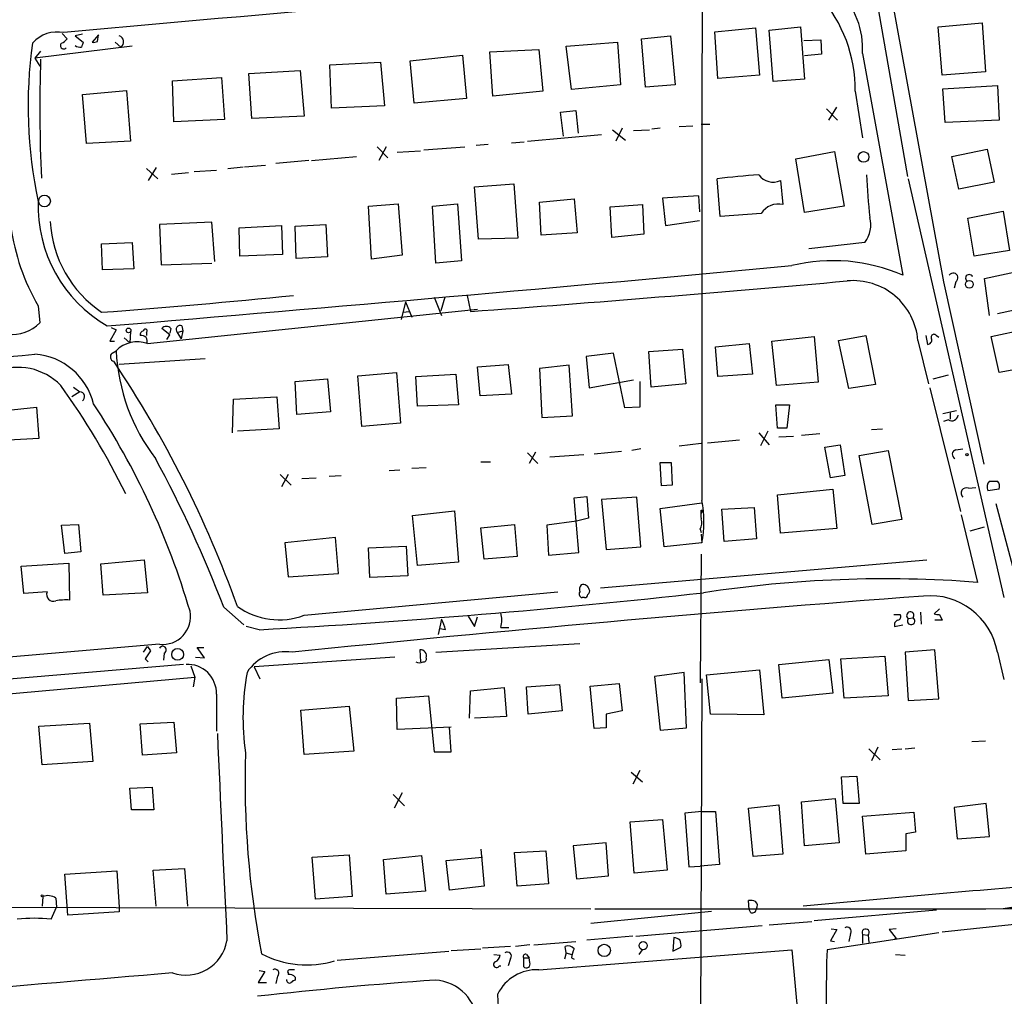
# Model space of a CAD drawing. Extents: x 6 to 971, y 5 to 900.
# Drawn here: x 734 to 838, y 468 to 571 of the extents above; entities that cross this region are included whole.
import ezdxf

# ---------------------------------------------------------------- set-up
doc = ezdxf.new("R2010")
doc.units = 0
doc.header["$MEASUREMENT"] = 0
doc.layers.add('MAIN', color=5, linetype='CONTINUOUS')

msp = doc.modelspace()

# ---------------------------------------------------------------- linework, layer by layer
at = {"layer": 'MAIN'}
for p, q in [((825.5847, 575.2253), (831.5113, 542.9673)), ((824.1453, 574.3786), (827.7013, 554.0586)), ((807.3813, 569.2986), (811.6993, 569.7219)), ((811.6993, 569.7219), (812.1227, 564.7266)), ((813.1387, 569.4679), (816.4407, 569.8066)), ((816.4407, 569.8066), (816.864, 564.3033)), ((830.9187, 569.8066), (835.5753, 570.2299)), ((831.342, 564.7266), (830.9187, 569.8066)), ((835.5753, 570.2299), (835.914, 565.0653)), ((738.632, 569.1293), (739.14, 568.5366)), ((740.7487, 569.0446), (739.9867, 568.8753)), ((739.9867, 568.8753), (740.8333, 568.1979)), ((742.442, 568.9599), (741.7647, 568.1979)), ((742.3573, 568.2826), (742.442, 568.9599)), ((799.6767, 568.5366), (802.7247, 568.8753)), ((802.7247, 568.8753), (803.2327, 563.7106)), ((807.72, 564.3879), (807.3813, 569.2986)), ((813.562, 564.0493), (813.1387, 569.4679)), ((745.998, 567.7746), (735.7533, 566.5046)), ((744.22, 568.1979), (744.8127, 567.6899)), ((791.718, 567.7746), (797.1367, 568.1979)), ((792.3107, 563.2026), (791.718, 567.7746)), ((797.1367, 568.1979), (797.4753, 563.7106)), ((800.1, 563.4566), (799.6767, 568.5366)), ((816.7793, 568.3673), (818.5573, 568.4519)), ((818.5573, 568.4519), (818.642, 566.9279)), ((736.346, 567.2666), (735.7533, 566.5046)), ((775.2927, 566.2506), (780.796, 566.8433)), ((780.796, 566.8433), (781.2193, 562.2713)), ((783.6747, 567.1819), (788.8393, 567.4359)), ((784.0133, 562.5253), (783.6747, 567.1819)), ((788.8393, 567.4359), (789.2627, 563.0333)), ((818.642, 566.9279), (816.864, 566.7586)), ((822.96, 567.0126), (827.1933, 543.6446)), ((735.7533, 566.5046), (736.2613, 565.6579)), ((766.826, 565.8273), (772.16, 566.0813)), ((766.9953, 561.2553), (766.826, 565.8273)), ((772.16, 566.0813), (772.5833, 561.5093)), ((775.716, 561.7633), (775.2927, 566.2506)), ((750.2313, 564.1339), (755.396, 564.4726)), ((755.396, 564.4726), (755.7347, 560.0699)), ((758.2747, 564.8959), (763.6933, 565.2346)), ((758.6133, 560.1546), (758.2747, 564.8959)), ((763.6933, 565.2346), (764.1167, 560.4086)), ((812.1227, 564.7266), (807.72, 564.3879)), ((835.914, 565.0653), (831.342, 564.7266)), ((750.4007, 559.8159), (750.2313, 564.1339)), ((797.4753, 563.7106), (792.3107, 563.2026)), ((803.2327, 563.7106), (800.1, 563.4566)), ((816.864, 564.3033), (813.562, 564.0493)), ((831.4267, 563.2873), (837.184, 563.6259)), ((837.184, 563.6259), (837.3533, 559.9853)), ((740.7487, 562.6946), (745.4053, 563.1179)), ((741.172, 557.5299), (740.7487, 562.6946)), ((745.4053, 563.1179), (745.8287, 557.7839)), ((789.2627, 563.0333), (784.0133, 562.5253)), ((822.198, 563.0333), (822.96, 558.1226)), ((831.6807, 559.7313), (831.4267, 563.2873)), ((772.5833, 561.5093), (766.9953, 561.2553)), ((781.2193, 562.2713), (775.716, 561.7633)), ((819.404, 559.9853), (820.2507, 561.3399)), ((764.1167, 560.4086), (758.6133, 560.1546)), ((791.1253, 560.8319), (792.734, 561.0013)), ((791.464, 558.2919), (791.1253, 560.8319)), ((792.734, 561.0013), (792.988, 558.6306)), ((819.15, 561.1706), (820.3353, 559.9853)), ((755.7347, 560.0699), (750.4007, 559.8159)), ((803.656, 559.3079), (805.0953, 559.3926)), ((805.942, 559.5619), (806.8733, 559.5619)), ((837.3533, 559.9853), (831.6807, 559.7313)), ((787.654, 557.7839), (795.4433, 558.4613)), ((796.6287, 558.9693), (797.9833, 557.8686)), ((797.6447, 559.1386), (796.9673, 557.7839)), ((798.83, 558.8846), (800.5233, 558.9693)), ((801.624, 559.1386), (800.7773, 559.0539)), ((745.8287, 557.7839), (741.172, 557.5299)), ((771.8213, 557.1913), (772.922, 556.0059)), ((772.7527, 557.1913), (771.9907, 555.7519)), ((776.732, 556.8526), (781.05, 557.1913)), ((782.2353, 557.3606), (783.5053, 557.4453)), ((785.9607, 557.6146), (787.3153, 557.6993)), ((764.8787, 555.7519), (769.62, 556.1753)), ((773.938, 556.5986), (776.3933, 556.7679)), ((815.9327, 555.9213), (819.9967, 556.6833)), ((819.9967, 556.6833), (821.0127, 550.9259)), ((832.358, 556.1753), (836.0833, 556.9373)), ((833.12, 552.7039), (832.358, 556.1753)), ((836.0833, 556.9373), (836.8453, 553.4659)), ((757.8513, 555.0746), (760.0527, 555.2439)), ((764.6247, 555.7519), (761.1533, 555.4133)), ((816.864, 550.2486), (815.9327, 555.9213)), ((747.522, 554.9053), (748.7073, 553.8046)), ((748.538, 554.9899), (747.6913, 553.6353)), ((750.1467, 554.3126), (751.9247, 554.4819)), ((752.5173, 554.5666), (754.888, 554.7359)), ((756.0733, 554.9053), (757.682, 555.0746)), ((782.066, 552.9579), (786.2147, 553.2966)), ((786.2147, 553.2966), (786.638, 547.5393)), ((807.974, 549.8253), (807.6353, 553.8046)), ((814.324, 553.6353), (814.578, 551.0953)), ((827.786, 553.8046), (837.8613, 509.6933)), ((836.8453, 553.4659), (833.12, 552.7039)), ((782.4893, 547.4546), (782.066, 552.9579)), ((805.688, 552.0266), (801.878, 551.7726)), ((805.688, 552.0266), (805.7727, 550.3333)), ((770.89, 550.9259), (774.0227, 551.1799)), ((774.0227, 551.1799), (774.446, 545.7613)), ((777.6633, 550.9259), (780.288, 551.1799)), ((780.288, 551.1799), (780.7113, 545.1686)), ((788.924, 551.3493), (792.5647, 551.6879)), ((789.0933, 547.8779), (788.924, 551.3493)), ((792.5647, 551.6879), (792.9033, 548.1319)), ((796.3747, 550.8413), (799.7613, 551.0953)), ((799.7613, 551.0953), (799.9307, 547.9626)), ((801.878, 551.7726), (802.2167, 548.8939)), ((771.2287, 545.3379), (770.89, 550.9259)), ((778.002, 544.9146), (777.6633, 550.9259)), ((796.544, 547.6239), (796.3747, 550.8413)), ((812.292, 550.1639), (807.974, 549.8253)), ((821.0127, 550.9259), (816.864, 550.2486)), ((834.0513, 549.6559), (837.7767, 550.4179)), ((837.7767, 550.4179), (838.454, 546.2693)), ((754.38, 549.2326), (748.8767, 548.9786)), ((748.8767, 548.9786), (749.046, 544.7453)), ((754.7187, 545.0839), (754.38, 549.2326)), ((757.2587, 548.6399), (761.746, 548.8939)), ((761.746, 548.8939), (761.8307, 545.8459)), ((763.1853, 548.8093), (766.4027, 548.9786)), ((766.4027, 548.9786), (766.572, 545.5919)), ((802.2167, 548.8939), (805.7727, 549.4019)), ((834.7287, 545.6766), (834.0513, 549.6559)), ((757.3433, 545.6766), (757.2587, 548.6399)), ((763.27, 545.4226), (763.1853, 548.8093)), ((792.9033, 548.1319), (789.0933, 547.8779)), ((799.9307, 547.9626), (796.544, 547.6239)), ((742.7807, 546.9466), (745.998, 547.1159)), ((742.8653, 544.2373), (742.7807, 546.9466)), ((745.998, 547.1159), (746.1673, 544.3219)), ((786.638, 547.5393), (782.4893, 547.4546)), ((823.214, 547.1159), (817.2873, 546.4386)), ((761.8307, 545.8459), (757.3433, 545.6766)), ((838.454, 546.2693), (834.7287, 545.6766)), ((749.046, 544.7453), (754.38, 544.9146)), ((766.572, 545.5919), (763.27, 545.4226)), ((774.446, 545.7613), (771.2287, 545.3379)), ((780.7113, 545.1686), (778.002, 544.9146)), ((746.1673, 544.3219), (742.8653, 544.2373)), ((835.8293, 543.3059), (839.3853, 544.0679)), ((831.5113, 542.9673), (835.7447, 523.7479)), ((832.7813, 542.9673), (832.612, 542.2899)), ((836.3373, 539.4113), (835.8293, 543.3059)), ((774.7847, 540.8506), (774.3613, 538.9879)), ((774.7847, 540.8506), (775.462, 539.2419)), ((777.8327, 541.3586), (778.5947, 539.4113)), ((778.9333, 541.3586), (778.51, 539.9193)), ((781.304, 541.5279), (781.6427, 539.8346)), ((736.092, 540.4273), (736.2613, 538.6493)), ((747.6067, 536.4479), (782.4047, 540.0886)), ((774.5307, 539.7499), (775.208, 539.8346)), ((840.3167, 540.2579), (837.184, 539.5806)), ((744.3047, 537.8873), (743.6273, 536.7019)), ((743.7967, 538.1413), (744.3047, 537.8873)), ((745.8287, 537.7179), (745.744, 536.5326)), ((747.522, 537.6333), (747.522, 537.2946)), ((749.9773, 537.3793), (749.1307, 538.0566)), ((750.062, 538.0566), (749.9773, 537.5486)), ((750.7393, 537.6333), (751.332, 537.8026)), ((750.7393, 537.6333), (751.1627, 536.9559)), ((751.332, 537.8026), (751.1627, 536.9559)), ((751.2473, 538.3106), (751.332, 537.8026)), ((836.5067, 537.2099), (840.1473, 537.9719)), ((743.6273, 536.7019), (744.1353, 536.7019)), ((745.1513, 537.0406), (745.744, 536.5326)), ((749.6387, 536.8713), (749.9773, 537.3793)), ((807.466, 536.1093), (811.022, 536.4479)), ((811.022, 536.4479), (811.3607, 533.2306)), ((813.3927, 536.7019), (817.88, 537.2099)), ((813.9007, 532.0453), (813.3927, 536.7019)), ((817.88, 537.2099), (818.3033, 532.3839)), ((820.42, 536.7866), (823.2987, 537.2946)), ((821.5207, 531.7066), (820.42, 536.7866)), ((823.2987, 537.2946), (824.3147, 532.1299)), ((828.802, 536.7866), (829.9027, 532.2146)), ((829.6487, 537.2946), (829.818, 536.3633)), ((830.7493, 537.2946), (831.0033, 537.1253)), ((837.3533, 533.3999), (836.5067, 537.2099)), ((743.8813, 535.4319), (744.3047, 535.6859)), ((796.7133, 535.4319), (793.8347, 535.0933)), ((797.8987, 529.6746), (796.7133, 535.4319)), ((800.4387, 535.6013), (803.9947, 535.8553)), ((800.6927, 531.8759), (800.4387, 535.6013)), ((803.9947, 535.8553), (804.3333, 532.2146)), ((807.72, 532.9766), (807.466, 536.1093)), ((753.7027, 534.8393), (744.6433, 534.2466)), ((793.8347, 535.0933), (794.1733, 531.7913)), ((769.7893, 533.0613), (773.8533, 533.3999)), ((773.8533, 533.3999), (774.2767, 528.0659)), ((782.4047, 533.9926), (785.622, 534.2466)), ((782.6587, 530.9446), (782.4047, 533.9926)), ((785.622, 534.2466), (785.9607, 531.1139)), ((792.0567, 534.1619), (788.924, 533.8233)), ((788.924, 533.8233), (789.178, 528.6586)), ((792.3953, 528.8279), (792.0567, 534.1619)), ((841.0787, 534.0773), (837.3533, 533.3999)), ((763.1853, 532.4686), (766.572, 532.7226)), ((763.3547, 528.9973), (763.1853, 532.4686)), ((766.572, 532.7226), (766.9107, 529.2513)), ((770.2127, 527.7273), (769.7893, 533.0613)), ((775.8853, 532.9766), (780.1187, 533.2306)), ((776.0547, 529.8439), (775.8853, 532.9766)), ((780.1187, 533.2306), (780.3727, 530.0133)), ((794.1733, 531.7913), (798.83, 532.6379)), ((799.5073, 532.4686), (799.5073, 529.7593)), ((811.3607, 533.2306), (807.72, 532.9766)), ((818.3033, 532.3839), (813.9007, 532.0453)), ((830.4107, 532.7226), (832.0193, 533.1459)), ((740.4947, 531.3679), (739.648, 530.8599)), ((739.8173, 531.8759), (740.4947, 531.3679)), ((804.3333, 532.2146), (800.6927, 531.8759)), ((824.3147, 532.1299), (821.5207, 531.7066)), ((830.072, 531.7913), (833.2893, 518.7526)), ((756.5813, 527.0499), (756.666, 530.6059)), ((756.666, 530.6059), (761.238, 530.8599)), ((761.238, 530.8599), (761.492, 527.4733)), ((785.9607, 531.1139), (782.6587, 530.9446)), ((732.6207, 529.4206), (735.9227, 529.7593)), ((735.9227, 529.7593), (736.1767, 526.4573)), ((766.9107, 529.2513), (763.3547, 528.9973)), ((780.3727, 530.0133), (776.0547, 529.8439)), ((799.5073, 529.7593), (797.8987, 529.6746)), ((813.9853, 527.5579), (813.816, 530.0133)), ((813.816, 530.0133), (815.2553, 530.0133)), ((815.2553, 530.0133), (815.0013, 527.5579)), ((831.4267, 529.0819), (832.866, 529.4206)), ((789.178, 528.6586), (792.3953, 528.8279)), ((832.0193, 528.4046), (831.5113, 528.2353)), ((832.1887, 529.1666), (832.1887, 528.4893)), ((761.492, 527.4733), (757.0893, 527.2193)), ((774.2767, 528.0659), (770.2127, 527.7273)), ((812.9693, 527.2193), (812.2073, 525.6953)), ((815.0013, 527.5579), (813.9853, 527.5579)), ((823.8913, 527.3886), (825.0767, 527.4733)), ((736.1767, 526.4573), (732.9593, 526.2879)), ((810.006, 526.2879), (806.6193, 525.9493)), ((812.038, 527.0499), (813.1387, 525.7799)), ((814.1547, 526.6266), (815.6787, 526.7113)), ((816.5253, 526.7959), (818.4727, 526.9653)), ((794.6813, 524.8486), (797.56, 525.1026)), ((799.592, 525.3566), (798.6607, 525.1873)), ((803.656, 525.6953), (805.942, 525.9493)), ((818.9807, 525.5259), (820.5893, 525.7799)), ((819.5733, 522.3086), (818.9807, 525.5259)), ((820.5893, 525.7799), (821.0973, 522.5626)), ((822.6213, 524.6793), (825.6693, 525.1873)), ((825.6693, 525.1873), (827.1087, 517.9059)), ((832.7813, 525.2719), (833.5433, 525.3566)), ((782.7433, 524.0019), (783.7593, 524.0019)), ((787.654, 524.9333), (788.7547, 523.8326)), ((788.5007, 525.0179), (787.8233, 523.8326)), ((790.0247, 524.5099), (793.5807, 524.7639)), ((823.976, 517.3979), (822.6213, 524.6793)), ((773.0913, 523.0706), (774.192, 523.1553)), ((775.462, 523.3246), (776.986, 523.4093)), ((801.624, 523.9173), (802.8093, 523.9173)), ((801.7933, 521.4619), (801.624, 523.9173)), ((802.8093, 523.9173), (802.894, 521.5466)), ((761.5767, 522.6473), (762.762, 521.5466)), ((762.4233, 522.6473), (761.746, 521.3773)), ((763.8627, 522.2239), (765.3867, 522.3086)), ((766.7413, 522.4779), (768.0113, 522.5626)), ((821.0973, 522.5626), (819.5733, 522.3086)), ((802.894, 521.5466), (801.7933, 521.4619)), ((813.9853, 520.5306), (819.8273, 521.1233)), ((819.8273, 521.1233), (820.2507, 516.9746)), ((834.136, 521.2079), (834.898, 521.2926)), ((837.3533, 521.1233), (836.168, 520.9539)), ((792.5647, 520.1919), (793.9193, 520.3613)), ((793.0727, 514.4346), (792.5647, 520.1919)), ((793.9193, 520.3613), (794.0887, 518.0753)), ((799.1687, 520.2766), (795.4433, 520.0226)), ((795.4433, 520.0226), (795.9513, 514.7733)), ((799.592, 515.0273), (799.1687, 520.2766)), ((814.324, 516.4666), (813.9853, 520.5306)), ((775.5467, 518.3293), (779.9493, 518.8373)), ((779.9493, 518.8373), (780.3727, 513.4186)), ((801.624, 519.0913), (806.0267, 519.6839)), ((802.0473, 515.0273), (801.624, 519.0913)), ((805.942, 518.5833), (806.196, 518.9219)), ((805.942, 518.9219), (806.196, 518.9219)), ((808.1433, 519.0066), (811.53, 519.1759)), ((808.3973, 515.6199), (808.1433, 519.0066)), ((811.53, 519.1759), (811.784, 515.8739)), ((837.0147, 519.5993), (847.4287, 480.2293)), ((776.0547, 513.0799), (775.5467, 518.3293)), ((794.0887, 518.0753), (792.8187, 517.7366)), ((827.1087, 517.9059), (823.976, 517.3979)), ((833.374, 518.4139), (835.0673, 511.3019)), ((738.5473, 517.3133), (740.3253, 517.3979)), ((738.886, 514.3499), (738.5473, 517.3133)), ((740.3253, 517.3979), (740.5793, 514.5193)), ((782.7433, 517.0593), (786.2993, 517.3979)), ((783.082, 513.7573), (782.7433, 517.0593)), ((786.2993, 517.3979), (786.5533, 514.0113)), ((792.8187, 517.7366), (789.686, 517.3133)), ((789.686, 517.3133), (789.8553, 514.1806)), ((805.8573, 516.8899), (805.942, 516.5513)), ((820.2507, 516.9746), (814.324, 516.4666)), ((834.3053, 516.7206), (835.8293, 517.1439)), ((767.4187, 516.0433), (762.0847, 515.4506)), ((767.7573, 512.2333), (767.4187, 516.0433)), ((805.942, 516.3819), (806.0267, 515.4506)), ((811.784, 515.8739), (808.3973, 515.6199)), ((762.0847, 515.4506), (762.4233, 511.8946)), ((770.89, 514.9426), (774.8693, 515.1119)), ((771.0593, 511.8099), (770.89, 514.9426)), ((774.8693, 515.1119), (775.0387, 511.9793)), ((795.9513, 514.7733), (799.592, 515.0273)), ((806.0267, 515.4506), (802.0473, 515.0273)), ((740.5793, 514.5193), (738.886, 514.3499)), ((742.696, 513.2493), (747.268, 513.6726)), ((747.268, 513.6726), (747.6067, 510.2013)), ((786.5533, 514.0113), (783.082, 513.7573)), ((789.8553, 514.1806), (793.0727, 514.4346)), ((795.3587, 510.7093), (829.7333, 513.6726)), ((805.942, 514.2653), (805.8573, 500.7186)), ((734.314, 512.9953), (739.3093, 513.3339)), ((734.568, 510.1166), (734.314, 512.9953)), ((739.3093, 513.3339), (739.394, 509.4393)), ((742.95, 509.9473), (742.696, 513.2493)), ((780.3727, 513.4186), (776.0547, 513.0799)), ((762.4233, 511.8946), (767.7573, 512.2333)), ((775.0387, 511.9793), (771.0593, 511.8099)), ((737.0233, 510.2859), (734.568, 510.1166)), ((747.6067, 510.2013), (742.95, 509.9473)), ((764.1167, 507.8306), (790.8713, 510.2859)), ((793.6653, 509.6933), (793.4113, 509.6933)), ((755.65, 508.6773), (757.7667, 506.8146)), ((831.088, 508.5079), (830.4953, 507.9999)), ((778.5947, 507.4073), (778.256, 505.7986)), ((781.3887, 507.7459), (782.066, 506.6453)), ((782.066, 506.6453), (782.4047, 507.6613)), ((826.262, 507.9153), (826.9393, 507.9153)), ((827.786, 507.4919), (828.294, 507.5766)), ((829.056, 508.1693), (829.1407, 506.8993)), ((831.088, 507.9153), (831.342, 507.3226)), ((759.3753, 506.3066), (758.0207, 506.6453)), ((779.018, 506.3066), (778.4253, 506.3913)), ((784.86, 506.5606), (785.7067, 506.5606)), ((826.3467, 506.6453), (827.1933, 506.8146)), ((831.342, 507.3226), (830.58, 507.3226)), ((748.8767, 504.7826), (704.342, 500.9726)), ((747.1833, 503.9359), (747.6067, 504.5286)), ((747.6067, 504.5286), (747.9453, 504.1053)), ((753.618, 503.3433), (752.856, 504.4439)), ((752.856, 504.4439), (753.5333, 504.4439)), ((778.002, 503.9359), (793.1573, 504.8673)), ((747.9453, 504.1053), (747.3527, 503.2586)), ((747.3527, 503.2586), (747.6913, 502.9199)), ((749.3847, 503.8513), (749.3, 503.0893)), ((752.6867, 503.4279), (753.618, 503.3433)), ((773.684, 503.4279), (758.8673, 502.4119)), ((776.3087, 504.1899), (776.3933, 502.9199)), ((820.674, 503.2586), (825.3307, 503.5126)), ((821.0127, 499.1099), (820.674, 503.2586)), ((825.3307, 503.5126), (825.6693, 499.3639)), ((830.58, 504.1899), (827.4473, 503.9359)), ((827.4473, 503.9359), (827.786, 498.8559)), ((831.0033, 499.0253), (830.58, 504.1899)), ((837.184, 503.9359), (837.8613, 501.0573)), ((751.4167, 502.6659), (708.4907, 499.0253)), ((752.1787, 502.4966), (752.602, 501.3113)), ((758.8673, 502.4119), (759.46, 501.1419)), ((814.1547, 502.6659), (819.404, 503.1739)), ((814.4933, 499.1099), (814.1547, 502.6659)), ((819.404, 503.1739), (819.8273, 499.6179)), ((713.74, 497.8399), (752.602, 501.3113)), ((752.602, 501.3113), (752.4327, 500.2953)), ((804.164, 501.8193), (801.0313, 501.3959)), ((801.0313, 501.3959), (801.624, 495.7233)), ((804.418, 495.9773), (804.164, 501.8193)), ((806.5347, 501.5653), (812.1227, 502.0733)), ((806.958, 497.4166), (806.5347, 501.5653)), ((812.1227, 502.0733), (812.546, 497.3319)), ((781.6427, 499.8719), (785.1987, 500.2106)), ((785.1987, 500.2106), (785.4527, 497.1626)), ((787.5693, 500.2953), (791.0407, 500.5493)), ((787.7387, 497.4166), (787.5693, 500.2953)), ((791.0407, 500.5493), (791.2947, 497.7553)), ((794.258, 500.3799), (797.306, 500.6339)), ((794.6813, 495.8926), (794.258, 500.3799)), ((797.306, 500.6339), (797.6447, 497.7553)), ((806.0267, 501.1419), (805.6033, 400.8966)), ((754.888, 499.5333), (754.888, 495.6386)), ((773.8533, 499.1099), (777.24, 499.3639)), ((773.938, 495.8079), (773.8533, 499.1099)), ((777.24, 499.3639), (777.8327, 493.4373)), ((781.558, 496.9933), (781.6427, 499.8719)), ((819.8273, 499.6179), (814.4933, 499.1099)), ((825.6693, 499.3639), (821.0127, 499.1099)), ((763.778, 497.8399), (768.858, 498.2633)), ((768.858, 498.2633), (769.366, 493.5219)), ((827.786, 498.8559), (831.0033, 499.0253)), ((764.1167, 493.1833), (763.778, 497.8399)), ((785.4527, 497.1626), (782.066, 496.9933)), ((791.2947, 497.7553), (787.7387, 497.4166)), ((797.6447, 497.7553), (795.9513, 497.4166)), ((795.9513, 497.4166), (795.9513, 495.9773)), ((812.546, 497.3319), (806.958, 497.4166)), ((736.1767, 496.1466), (741.5107, 496.4853)), ((736.5153, 492.0826), (736.1767, 496.1466)), ((741.5107, 496.4853), (741.8493, 492.4213)), ((746.8447, 496.4006), (750.4007, 496.5699)), ((747.0987, 493.0986), (746.8447, 496.4006)), ((750.4007, 496.5699), (750.6547, 493.3526)), ((779.6107, 496.0619), (773.938, 495.8079)), ((779.6107, 493.4373), (779.4413, 496.0619)), ((795.9513, 495.9773), (794.6813, 495.8926)), ((801.624, 495.7233), (804.418, 495.9773)), ((824.5687, 493.9453), (823.8913, 492.5059)), ((834.4747, 494.5379), (835.914, 494.6226)), ((750.6547, 493.3526), (747.0987, 493.0986)), ((769.366, 493.5219), (764.1167, 493.1833)), ((777.8327, 493.4373), (779.6107, 493.4373)), ((823.6373, 493.7759), (824.8227, 492.5906)), ((826.0927, 493.6913), (827.1087, 493.7759)), ((827.4473, 493.7759), (828.4633, 493.8606)), ((741.8493, 492.4213), (736.5153, 492.0826)), ((798.576, 491.3206), (799.7613, 490.3046)), ((799.5073, 491.4899), (798.7453, 490.0506)), ((820.7587, 490.8126), (822.3673, 490.8973)), ((820.928, 488.0186), (820.7587, 490.8126)), ((822.3673, 490.8973), (822.6213, 488.0186)), ((745.744, 489.6273), (748.1147, 489.7119)), ((745.9133, 487.3413), (745.744, 489.6273)), ((748.1147, 489.7119), (748.284, 487.3413)), ((773.5147, 488.9499), (774.7, 487.7646)), ((774.446, 489.1193), (773.5993, 487.5106)), ((810.9373, 487.5106), (814.1547, 487.8493)), ((814.1547, 487.8493), (814.578, 482.6846)), ((816.5253, 488.1879), (820.0813, 488.5266)), ((816.864, 483.5313), (816.5253, 488.1879)), ((820.0813, 488.5266), (820.5047, 483.8699)), ((822.6213, 488.0186), (820.928, 488.0186)), ((835.9987, 488.0186), (832.612, 487.5953)), ((836.3373, 484.5473), (835.9987, 488.0186)), ((748.284, 487.3413), (745.9133, 487.3413)), ((806.0267, 487.1719), (804.2487, 487.0026)), ((804.2487, 487.0026), (804.672, 481.3299)), ((806.0267, 487.1719), (807.466, 487.1719)), ((807.466, 487.1719), (807.8893, 481.5839)), ((811.4453, 482.4306), (810.9373, 487.5106)), ((822.96, 486.6639), (828.3787, 487.0873)), ((823.2987, 482.6846), (822.96, 486.6639)), ((828.3787, 487.0873), (828.548, 484.9706)), ((832.612, 487.5953), (832.9507, 484.2933)), ((798.4913, 486.0713), (801.878, 486.3253)), ((798.9147, 480.6526), (798.4913, 486.0713)), ((801.878, 486.3253), (802.386, 480.9913)), ((828.548, 484.9706), (827.532, 484.8013)), ((827.532, 484.8013), (827.532, 483.0233)), ((795.9513, 483.8699), (792.48, 483.5313)), ((792.48, 483.5313), (792.8187, 480.0599)), ((796.2053, 480.3986), (795.9513, 483.8699)), ((820.5047, 483.8699), (816.864, 483.5313)), ((832.9507, 484.2933), (836.3373, 484.5473)), ((764.9633, 482.3459), (768.858, 482.5999)), ((768.858, 482.5999), (769.1967, 478.1973)), ((772.4987, 482.0919), (776.478, 482.5153)), ((776.478, 482.5153), (776.9013, 478.7899)), ((782.7433, 483.1926), (783.082, 479.2979)), ((786.2993, 482.8539), (789.6013, 483.0233)), ((786.5533, 479.2979), (786.2993, 482.8539)), ((789.6013, 483.0233), (789.8553, 479.5519)), ((814.578, 482.6846), (811.4453, 482.4306)), ((827.532, 483.0233), (823.2987, 482.6846)), ((765.302, 477.9433), (764.9633, 482.3459)), ((772.7527, 478.4513), (772.4987, 482.0919)), ((779.1027, 482.0073), (782.9127, 482.3459)), ((779.4413, 478.8746), (779.1027, 482.0073)), ((807.8893, 481.5839), (805.8573, 481.4146)), ((738.886, 480.5679), (744.3893, 480.9066)), ((739.2247, 476.2499), (738.886, 480.5679)), ((744.3893, 480.9066), (744.6433, 477.0966)), ((748.1993, 480.9913), (751.5013, 481.1606)), ((748.538, 477.1813), (748.1993, 480.9913)), ((751.5013, 481.1606), (751.84, 477.1813)), ((802.386, 480.9913), (798.9147, 480.6526)), ((804.672, 481.3299), (805.8573, 481.4146)), ((789.8553, 479.5519), (786.5533, 479.2979)), ((792.8187, 480.0599), (796.2053, 480.3986)), ((776.9013, 478.7899), (772.7527, 478.4513)), ((783.082, 479.2979), (779.4413, 478.8746)), ((582.422, 477.5199), (794.3427, 476.9273)), ((736.6, 478.1973), (736.5153, 477.1813)), ((737.9547, 478.0279), (738.0393, 477.0966)), ((769.1967, 478.1973), (765.302, 477.9433)), ((811.022, 476.8426), (810.9373, 477.7739)), ((841.3327, 477.4353), (837.7767, 476.9273)), ((737.4467, 475.8266), (738.0393, 477.0966)), ((744.6433, 476.5886), (739.2247, 476.2499)), ((744.6433, 477.0966), (744.6433, 476.5886)), ((794.3427, 475.4033), (807.0427, 476.6733)), ((811.1913, 476.5039), (811.022, 476.8426)), ((830.7493, 476.7579), (817.88, 475.6573)), ((831.342, 474.4719), (853.186, 476.8426)), ((813.1387, 475.2339), (817.626, 475.5726)), ((799.084, 474.0486), (812.3767, 475.1493)), ((831.0033, 474.3873), (819.2347, 472.6093)), ((820.2507, 474.7259), (819.5733, 473.5406)), ((819.658, 474.8106), (820.2507, 474.7259)), ((821.69, 474.3026), (821.5207, 473.4559)), ((822.96, 474.2179), (822.96, 473.2866)), ((822.96, 474.2179), (823.5527, 474.1333)), ((826.516, 474.8106), (825.754, 474.7259)), ((825.754, 474.7259), (826.516, 473.7946)), ((788.3313, 473.1173), (792.734, 473.4559)), ((798.7453, 474.0486), (793.9193, 473.6253)), ((803.0633, 473.8793), (802.9787, 472.4399)), ((819.5733, 473.5406), (819.9967, 473.4559)), ((823.5527, 474.1333), (823.6373, 473.3713)), ((826.516, 473.7946), (826.3467, 473.7099)), ((767.588, 471.5086), (779.3567, 472.4399)), ((779.6107, 472.5246), (782.7433, 472.6939)), ((785.876, 472.9479), (782.9127, 472.7786)), ((787.908, 473.1173), (786.384, 472.9479)), ((788.8393, 470.4926), (815.5093, 472.6093)), ((791.718, 472.2706), (791.5487, 471.5933)), ((791.718, 472.2706), (791.6333, 472.9479)), ((791.718, 472.2706), (792.3107, 472.1013)), ((799.4227, 472.1013), (799.7613, 472.6093)), ((802.9787, 472.4399), (803.8253, 472.8633)), ((815.5093, 472.6093), (817.88, 446.7859)), ((784.098, 472.1013), (784.7753, 472.0166)), ((785.876, 471.6779), (785.622, 470.9159)), ((787.2307, 471.7626), (787.8233, 471.7626)), ((787.2307, 471.7626), (787.2307, 470.8313)), ((787.5693, 472.1013), (787.8233, 471.7626)), ((787.908, 471.2546), (787.8233, 471.7626)), ((792.3107, 471.7626), (792.5647, 471.5933)), ((826.4313, 472.1013), (827.4473, 472.0166)), ((759.968, 470.3233), (759.2907, 469.1379)), ((759.3753, 470.4079), (759.968, 470.3233)), ((762.4233, 470.1539), (762.4233, 469.9846)), ((784.6907, 470.9159), (784.86, 470.9159)), ((759.2907, 469.1379), (760.1373, 469.1379)), ((761.3227, 469.8153), (761.1533, 469.0533)), ((763.1853, 469.7306), (763.1853, 469.3919))]:
    msp.add_line(p, q, dxfattribs=at)
for centre, radius in [((823.0745, 556.1124), 0.561), ((736.7534, 551.4686), 0.6211), ((834.2183, 542.6996), 0.4067), ((745.6169, 537.845), 0.2468), ((833.9666, 524.764), 0.1197), ((750.7869, 503.712), 0.6218), ((736.5153, 478.282), 0.1197), ((795.7482, 472.5351), 0.6507), ((799.8459, 473.0327), 0.4317)]:
    msp.add_circle(centre, radius, dxfattribs=at)
for centre, radius, start, end in [((19178.7516, 535.5332), 18372.7315, 179.81945158, 180.04863435), ((1293.7464, -5495.4551), 6090.0061, 94.52554455, 95.22826747), ((807.3059, 563.1702), 14.8927, 359.473307, 41.425515), ((814.4916, 567.546), 8.4852, 356.395866, 45.67898), ((738.1213, 565.7503), 3.5297, 78.892534, 137.974178), ((744.4316, 568.2402), 0.6695, 304.703815, 71.565051), ((782.5766, 561.436), 47.5485, 171.92719, 192.1432), ((738.7872, 567.8452), 0.3598, 131.822669, 318.177331), ((738.2093, 569.2132), 1.1506, 287.082228, 323.98361), ((740.4948, 568.4522), 0.7809, 229.404277, 282.514482), ((867.756, 525.6164), 133.8752, 161.45383, 161.682999), ((741.9339, 569.1297), 0.947, 259.708141, 296.556934), ((899.4109, 561.2565), 163.1466, 178.186353, 182.588181), ((816.5196, 484.5078), 69.864, 93.677906, 97.305837), ((813.5392, 555.3132), 1.8524, 215.865235, 295.066786), ((898.333, 557.6286), 75.0268, 182.597905, 186.034988), ((750.704, 550.9595), 14.6196, 178.140462, 239.905462), ((814.0933, 549.0138), 2.1372, 76.89165, 147.442448), ((749.6667, 549.9681), 12.3219, 183.027573, 236.024143), ((820.8432, 548.9363), 2.989, 322.481429, 15.609685), ((755.959, 551.9357), 22.9596, 187.826274, 210.082518), ((819.8541, 526.9348), 18.2505, 66.288183, 103.772335), ((131.7423, 7899.3458), 7386.4018, 274.74981562, 275.31153535), ((832.5273, 543.3906), 0.4937, 300.965747, 149.034253), ((834.2021, 543.3488), 0.3789, 19.501261, 231.590524), ((609.6684, 2909.0322), 2375.431, 274.1516801, 275.1126078), ((821.9747, 536.2304), 6.8499, 4.657433, 95.221615), ((677.9437, 1393.6932), 856.4012, 274.3419423, 275.7009917), ((733.4237, 541.3258), 3.9007, 261.909158, 316.673478), ((747.2933, 537.3624), 0.4537, 104.030118, 188.59446), ((747.3829, 537.7784), 0.2011, 313.790557, 173.087058), ((749.5963, 537.6333), 0.6293, 42.269402, 137.724474), ((751.0497, 537.9296), 0.4291, 62.587157, 223.668658), ((746.5409, 533.5311), 3.1054, 69.927674, 136.062023), ((746.9973, 536.7224), 0.5922, 332.383411, 104.932664), ((829.7992, 536.8242), 0.4613, 272.335786, 16.588605), ((830.4953, 537.1253), 0.3053, 33.684862, 213.700477), ((744.1777, 535.051), 0.4827, 127.888519, 254.745922), ((764.7182, 536.7193), 20.4396, 182.898031, 217.273613), ((619.5628, 1713.8835), 1184.2499, 273.5263921, 275.6305283), ((735.183, 528.4125), 6.9582, 14.017471, 85.298723), ((646.9557, 469.3573), 116.9706, 19.686655, 33.893035), ((733.9714, 527.7034), 6.2469, 44.031022, 112.263146), ((676.4314, 487.0541), 76.6296, 25.974223, 35.953315), ((740.4743, 530.862), 0.5063, 302.823633, 87.690846), ((674.3737, 485.3897), 81.0137, 16.393128, 33.4947), ((832.358, 528.9972), 0.6826, 240.249913, 352.88019), ((832.9252, 524.7893), 0.5035, 106.603346, 243.012579), ((631.9711, 461.3364), 132.4297, 20.945479, 28.408567), ((836.9298, 521.3491), 0.8582, 133.663829, 207.41899), ((836.7607, 733.6197), 211.6502, 269.885381, 270.114592), ((836.6336, 521.4196), 0.7783, 337.623068, 44.994795), ((833.9026, 520.7022), 0.557, 65.224859, 229.828276), ((794.7116, 517.6943), 11.5354, 348.784166, 11.215347), ((806.845, 518.2446), 0.938, 133.777634, 195.710475), ((721.292, 518.7526), 84.6502, 359.885409, 0.114591), ((804.7992, 517.5249), 1.234, 329.03067, 22.171283), ((825.3915, 385.8888), 125.7858, 85.588288, 98.777902), ((794.0044, 510.4974), 0.8731, 140.912826, 194.018736), ((793.4961, 510.3707), 0.6981, 14.02828, 104.044206), ((793.8347, 510.3705), 0.3786, 296.565051, 26.578587), ((737.6946, 510.0259), 0.7199, 158.828205, 291.179216), ((710.6782, 1375.1041), 870.1612, 273.2081376, 276.3020709), ((1022.6257, -2036.4143), 2553.5983, 94.3397248, 95.8388329), ((793.4818, 510.0742), 0.3874, 146.880041, 259.51391), ((793.7077, 509.9896), 0.2993, 261.856362, 8.124688), ((830.0551, 502.6485), 7.2443, 10.236651, 95.230447), ((739.0136, 503.6329), 5.8188, 86.251686, 100.484951), ((761.4801, 514.915), 7.5591, 234.488668, 290.413749), ((749.2122, 507.6983), 2.9349, 263.436031, 10.912514), ((775.8708, 505.728), 3.1999, 10.417271, 31.654071), ((781.4747, 507.3226), 3.47, 347.314663, 12.685337), ((826.6147, 507.7036), 0.3875, 280.497939, 33.11188), ((827.9937, 507.8117), 0.3813, 321.943184, 236.997549), ((828.0891, 507.24), 0.3941, 140.270746, 58.669687), ((830.9608, 509.1427), 1.234, 247.837317, 275.916652), ((826.8335, 506.8252), 0.519, 106.59139, 200.282109), ((749.2154, 504.19), 0.3787, 296.558284, 153.441716), ((762.1199, 499.195), 4.7962, 81.284173, 146.827795), ((776.3828, 503.555), 0.6393, 340.660889, 96.656948), ((776.682, 503.2393), 0.3213, 263.799635, 18.886087), ((751.7985, 499.5787), 3.0898, 359.158103, 92.370505), ((776.2663, 503.6398), 0.8145, 242.110409, 297.889591), ((784.1782, 497.0629), 26.5032, 169.661393, 188.047524), ((6216.4645, 738.4618), 5466.8985, 182.5484086, 182.7775921), ((854.2154, 490.4037), 96.3245, 178.245661, 190.901979), ((1020.7111, -1687.9699), 2174.7419, 94.7245661, 95.3829341), ((737.1279, 476.9175), 1.3844, 53.328758, 112.415478), ((811.1491, 476.2075), 1.5807, 69.629778, 97.700518), ((811.3352, 477.2631), 0.5605, 323.195523, 49.492942), ((814.8065, 21072.1219), 20595.2044, 269.94424772, 270.17343079), ((811.323, 476.9461), 0.4614, 253.41494, 357.66472), ((735.6687, 457.2073), 18.704, 84.545234, 95.454766), ((821.3513, 474.5566), 0.4234, 323.132809, 126.867191), ((823.2895, 474.408), 0.3804, 313.775235, 209.982141), ((751.641, 474.3446), 4.4214, 251.407693, 349.522917), ((802.8577, 472.3008), 1.5919, 56.309932, 82.578989), ((802.2589, 473.0751), 1.5807, 352.299482, 20.370222), ((764.4169, 481.261), 10.2605, 242.185959, 286.517231), ((785.5373, 471.9319), 0.4234, 323.132809, 126.867191), ((787.4424, 471.8896), 0.2469, 59.06013, 210.959776), ((791.9297, 472.2002), 0.8043, 37.864363, 111.624151), ((794.5635, 471.6485), 2.2557, 152.389812, 177.100556), ((914.7549, 468.1794), 95.6229, 177.34472, 189.719856), ((784.3944, 471.043), 0.3224, 113.217258, 336.782742), ((783.9652, 472.0951), 0.8139, 291.787031, 354.465227), ((787.5352, 471.0976), 0.4045, 221.171268, 22.837777), ((2796.8785, -23960.3587), 24516.0908, 94.78872742, 95.01791026), ((761.0302, 470.1251), 0.426, 313.354733, 120.387128), ((762.5926, 470.2809), 0.2117, 89.972935, 216.875312), ((762.8467, 343.4927), 127.0002, 89.885409, 90.114591), ((788.6507, 465.8729), 4.6235, 87.662189, 153.26869), ((806.5466, 48.8036), 421.5616, 93.894097, 96.447813), ((762.5927, 469.4343), 0.3413, 172.88123, 299.734472), ((762.5926, 469.2225), 0.7807, 40.605275, 102.524827), ((763.2276, 468.8417), 0.5518, 94.396316, 147.536771), ((777.6852, 464.6778), 4.7198, 0.698028, 87.181303), ((-1304.7752, 317.2374), 2094.7255, 3.3833221, 4.1259883)]:
    msp.add_arc(centre, radius, start, end, dxfattribs=at)

doc.saveas('drawing.dxf')
